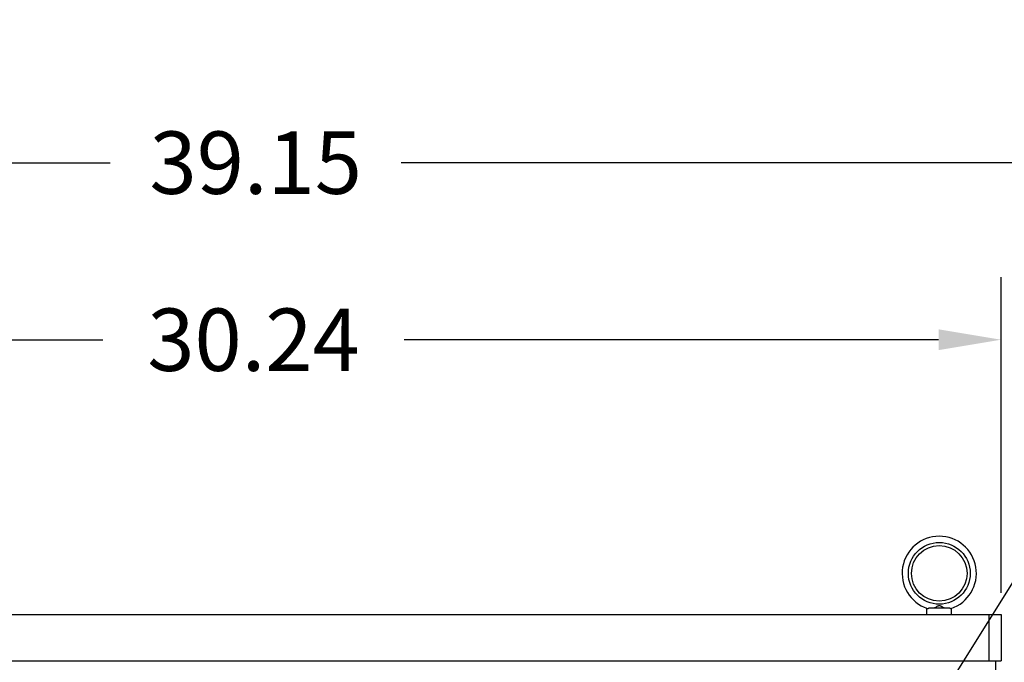
# Model space of a CAD drawing. Units: inches. Extents: x 9 to 259, y 7 to 170.
# Drawn here: x 111 to 131, y 81 to 94 of the extents above; entities that cross this region are included whole.
import ezdxf

# ---------------------------------------------------------------- set-up
doc = ezdxf.new("R2010")
doc.units = ezdxf.units.IN
doc.header["$MEASUREMENT"] = 0
doc.dimstyles.get("Standard").update_dxf_attribs({"dimtxt": 0.18, "dimasz": 0.18, "dimexe": 0.18, "dimexo": 0.0625, "dimgap": 0.09, "dimtad": 0, "dimtih": 1, "dimtoh": 1, "dimzin": 4, "dimdsep": 46, "dimtxsty": 'Standard', "dimcen": 0.09, "dimadec": 0, "dimazin": 1, "dimtfac": 1, "dimtofl": 0, "dimtmove": 0, "dimatfit": 3, "dimfxl": 1, "dimtolj": 1, "dimtzin": 0, "dimarcsym": 0})

# ---------------------------------------------------------------- blocks, each defined once
blk = doc.blocks.new('*D3')
at = {"color": 0, "lineweight": -2, "transparency": 16777216}
for p, q in [((100.768, 82.567), (100.768, 88.937)), ((130.984, 82.567), (130.984, 88.937)), ((102.028, 87.677), (112.831, 87.677)), ((129.724, 87.677), (118.921, 87.677))]:
    blk.add_line(p, q, dxfattribs=at)
at = {"color": 0, "transparency": 16777216}
for points in [[(102.028, 87.887), (102.028, 87.467), (100.768, 87.677)], [(129.724, 87.887), (129.724, 87.467), (130.984, 87.677)]]:
    blk.add_solid(points, dxfattribs=at)
at = {"layer": 'Defpoints', "color": 0, "transparency": 16777216}
for p in [(130.984, 87.677), (100.768, 82.129), (130.984, 82.129)]:
    blk.add_point(p, dxfattribs=at)
at = {"color": 0, "lineweight": 25, "transparency": 16777216, "insert": (115.876, 87.677), "char_height": 1.26, "attachment_point": 5}
blk.add_mtext('\\A1;30.24', dxfattribs=at)
blk = doc.blocks.new('*D15')
at = {"color": 0, "lineweight": -2, "transparency": 16777216}
for p, q in [((96.376, 77.451), (96.376, 92.513)), ((135.465, 57.551), (135.465, 92.513)), ((97.636, 91.253), (112.981, 91.253)), ((134.205, 91.253), (118.861, 91.253))]:
    blk.add_line(p, q, dxfattribs=at)
at = {"color": 0, "transparency": 16777216}
for points in [[(97.636, 91.463), (97.636, 91.043), (96.376, 91.253)], [(134.205, 91.463), (134.205, 91.043), (135.465, 91.253)]]:
    blk.add_solid(points, dxfattribs=at)
at = {"layer": 'Defpoints', "color": 0, "transparency": 16777216}
for p in [(135.465, 91.253), (96.376, 77.014), (135.465, 57.114)]:
    blk.add_point(p, dxfattribs=at)
at = {"color": 0, "lineweight": 25, "transparency": 16777216, "insert": (115.921, 91.253), "char_height": 1.26, "attachment_point": 5}
blk.add_mtext('\\A1;39.15', dxfattribs=at)

msp = doc.modelspace()

# ---------------------------------------------------------------- linework, layer by layer
at = {"color": 7, "lineweight": 25}
for p, q in [((129.486, 82.129), (129.486, 82.251)), ((129.526, 82.259), (129.947, 82.259)), ((129.986, 82.129), (129.986, 82.251)), ((100.768, 82.129), (130.984, 82.129)), ((130.736, 82.129), (130.736, 81.193)), ((130.984, 82.129), (130.984, 81.193)), ((130.984, 82.129), (130.984, 81.193)), ((100.768, 81.193), (130.984, 81.193)), ((130.876, 81.193), (130.876, 46.129))]:
    msp.add_line(p, q, dxfattribs=at)
at = {"color": 7, "lineweight": 25, "flags": 128}
for points in [[(129.496, 82.248), (129.497, 82.248), (129.498, 82.248), (129.498, 82.248), (129.499, 82.247), (129.501, 82.247), (129.502, 82.248), (129.503, 82.248), (129.504, 82.248), (129.505, 82.248), (129.506, 82.248), (129.507, 82.249), (129.509, 82.249), (129.51, 82.25), (129.511, 82.25), (129.513, 82.251), (129.514, 82.252), (129.516, 82.252), (129.517, 82.253), (129.518, 82.254), (129.52, 82.255), (129.522, 82.256), (129.523, 82.257), (129.525, 82.258), (129.526, 82.259)], [(129.638, 82.259), (129.648, 82.265), (129.658, 82.271), (129.668, 82.277), (129.678, 82.283), (129.687, 82.289), (129.696, 82.294), (129.705, 82.299), (129.713, 82.302), (129.72, 82.305), (129.727, 82.307), (129.734, 82.308), (129.741, 82.308), (129.747, 82.307), (129.754, 82.305), (129.761, 82.302), (129.768, 82.299), (129.776, 82.295), (129.783, 82.29), (129.791, 82.285), (129.8, 82.28), (129.808, 82.275), (129.817, 82.27), (129.826, 82.265), (129.835, 82.259)], [(129.947, 82.259), (129.948, 82.258), (129.95, 82.257), (129.951, 82.256), (129.953, 82.255), (129.954, 82.254), (129.956, 82.253), (129.957, 82.252), (129.959, 82.252), (129.96, 82.251), (129.962, 82.25), (129.963, 82.25), (129.964, 82.249), (129.966, 82.249), (129.967, 82.248), (129.968, 82.248), (129.969, 82.248), (129.97, 82.248), (129.971, 82.248), (129.972, 82.247), (129.973, 82.247), (129.974, 82.248), (129.975, 82.248), (129.976, 82.248), (129.977, 82.248)]]:
    msp.add_lwpolyline(points, dxfattribs=at)
at = {"color": 7, "lineweight": 25}
for radius in [0.625, 0.562]:
    msp.add_circle((129.736, 82.958), radius, dxfattribs=at)
msp.add_arc((129.736, 82.958), 0.75, 288.7206, 251.2794, dxfattribs=at)

# ---------------------------------------------------------------- dimensions: what is measured, and where the dimension line sits
for base, p1, p2, text, override, picture, middle in [((135.465, 91.253), (96.376, 77.014), (135.465, 57.114), '39.15', {"dimscale": 7, "dimpost": ''}, '*D15', (115.921, 91.253)), ((130.984, 87.677), (100.768, 82.129), (130.984, 82.129), '30.24', {"dimscale": 7}, '*D3', (115.876, 87.677))]:
    dim = msp.add_linear_dim(base=base, p1=p1, p2=p2, text=text, dimstyle='Standard', override=override, dxfattribs=at)
    dim.commit()
    dim.dimension.update_dxf_attribs({"geometry": picture, "text_midpoint": middle})

# ---------------------------------------------------------------- leaders
msp.add_leader([(128.773, 78.863), (141.101, 98.552), (137.621, 98.552)], dimstyle='Standard', override={"dimscale": 7, "dimgap": 0.09, "dimtad": 0}, dxfattribs=at)

doc.saveas('drawing.dxf')
